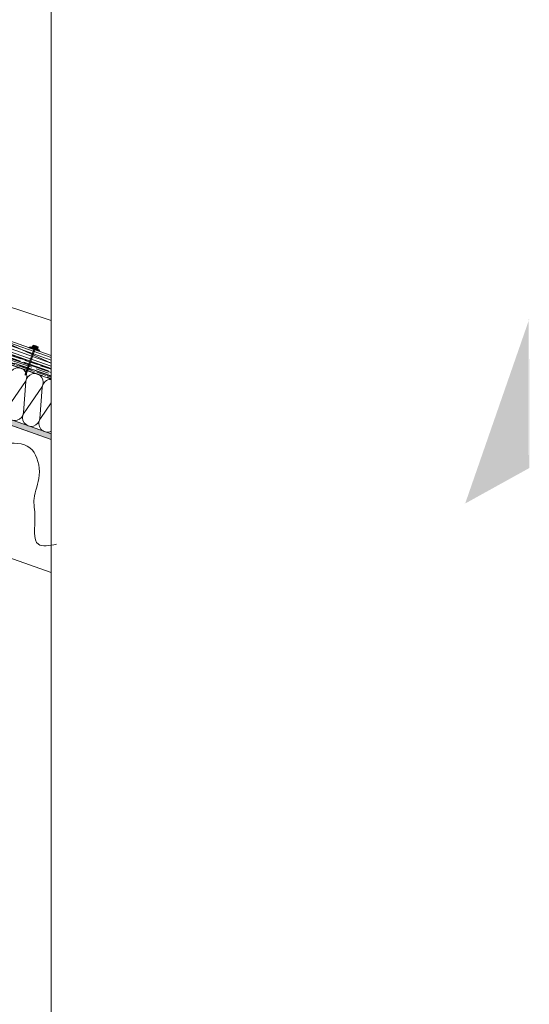
# Model space of a CAD drawing. Extents: x -2755 to -1794, y 28 to 538.
# Drawn here: x -1892 to -1794, y 218 to 408 of the extents above; entities that cross this region are included whole.
import ezdxf

# ---------------------------------------------------------------- set-up
doc = ezdxf.new("R2010")
doc.units = 0
doc.layers.get('0').update_dxf_attribs({"linetype": 'CONTINUOUS', "lineweight": 0})
for name, color, linetype, lineweight in [('6', 7, 'CONTINUOUS', 0), ('Estructura madera', 32, 'CONTINUOUS', 0), ('fijaciones', 7, 'CONTINUOUS', 0), ('ondufilm', 30, 'CONTINUOUS', 0), ('Onduline bajo teja', 1, 'CONTINUOUS', 0), ('SECCION', 252, 'CONTINUOUS', 0), ('TEJA', 12, 'CONTINUOUS', 0)]:
    doc.layers.add(name, color=color, linetype=linetype, lineweight=lineweight)
doc.layers.add('ONDUTHERM', color=7, linetype='CONTINUOUS', lineweight=0, true_color=0xed8e12)

# ---------------------------------------------------------------- blocks, each defined once
blk = doc.blocks.new('A$C47B15999')
at = {"layer": 'fijaciones', "lineweight": 0}
h = blk.add_hatch(color=1, dxfattribs=at)
h.paths.add_polyline_path([(-0.48, 6.65), (0.47, 6.65, 0.046529)])
h.paths.add_polyline_path([(0.49, 6.53, 0.214639), (0.49, 6.65, 0.001431), (0.47, 6.65), (-0.48, 6.65, 0.001429), (-0.51, 6.65, 0.181129), (-0.51, 6.53), (-0.62, 6.18), (0.59, 6.18)])
h.paths.add_polyline_path([(0.93, 6.18), (-0.93, 6.18), (-0.93, 6.17), (0.93, 6.17)])
h.paths.add_polyline_path([(0.93, 6.17), (-0.93, 6.17), (-1.1, 5.92), (1.1, 5.92)])
h.paths.add_polyline_path([(1.1, 5.92), (1.1, 5.92), (-1.1, 5.92), (-1.1, 5.9), (1.1, 5.9)])
for p, q in [((-0.93, 6.17), (-1.1, 5.92)), ((1.1, 5.92), (-1.1, 5.92)), ((-1.1, 5.92), (-1.1, 5.9)), ((1.1, 5.9), (-1.1, 5.9)), ((-0.93, 6.18), (-0.93, 6.17)), ((-0.93, 6.18), (0.93, 6.18)), ((-0.93, 6.17), (0.93, 6.17)), ((-0.51, 6.53), (-0.62, 6.18)), ((-0.51, 6.65), (-0.51, 6.65)), ((-0.48, 6.65), (0.47, 6.65)), ((-0.1, 0.83), (-0.1, 5.9)), ((0.1, 0.83), (0.1, 5.9)), ((0.49, 6.65), (0.49, 6.65)), ((0.59, 6.18), (0.49, 6.53)), ((0.93, 6.17), (0.93, 6.18)), ((0.93, 6.17), (1.1, 5.92)), ((1.1, 5.92), (1.1, 5.9)), ((-0.1, 2.94), (0.1, 2.97)), ((-0.1, 2.92), (0.1, 2.95)), ((-0.1, 2.84), (0.1, 2.87)), ((-0.1, 2.82), (0.1, 2.85)), ((-0.1, 2.74), (0.1, 2.77)), ((-0.1, 2.72), (0.1, 2.75)), ((-0.1, 2.64), (0.1, 2.67)), ((-0.1, 2.62), (0.1, 2.65)), ((-0.1, 2.54), (0.1, 2.57)), ((-0.1, 2.52), (0.1, 2.55)), ((-0.1, 2.44), (0.1, 2.47)), ((-0.1, 2.42), (0.1, 2.45)), ((-0.1, 2.34), (0.1, 2.36)), ((-0.1, 2.32), (0.1, 2.34)), ((-0.1, 2.23), (0.1, 2.26)), ((-0.1, 2.21), (0.1, 2.24)), ((-0.1, 2.13), (0.1, 2.16)), ((-0.1, 2.11), (0.1, 2.14)), ((-0.1, 2.03), (0.1, 2.06)), ((-0.1, 2.01), (0.1, 2.04)), ((-0.1, 1.93), (0.1, 1.96)), ((-0.1, 1.91), (0.1, 1.94)), ((-0.1, 1.83), (0.1, 1.86)), ((-0.1, 1.81), (0.1, 1.84)), ((-0.1, 1.73), (0.1, 1.76)), ((-0.1, 1.71), (0.1, 1.74)), ((-0.1, 1.63), (0.1, 1.66)), ((-0.1, 1.61), (0.1, 1.64)), ((-0.1, 1.53), (0.1, 1.56)), ((-0.1, 1.51), (0.1, 1.54)), ((-0.1, 1.43), (0.1, 1.46)), ((-0.1, 1.41), (0.1, 1.43)), ((-0.1, 1.32), (0.1, 1.35)), ((-0.1, 1.3), (0.1, 1.33)), ((-0.1, 1.22), (0.1, 1.25)), ((-0.1, 1.2), (0.1, 1.23)), ((-0.1, 1.12), (0.1, 1.15)), ((-0.1, 1.1), (0.1, 1.13)), ((-0.1, 1.02), (0.1, 1.05)), ((-0.1, 1), (0.1, 1.03)), ((-0.1, 0.92), (0.1, 0.95)), ((-0.1, 0.9), (0.1, 0.93)), ((0, 0.68), (-0.1, 0.83)), ((0, 0.68), (0.1, 0.83))]:
    blk.add_line(p, q, dxfattribs=at)
for centre, radius, start, end in [((-0.34, 6.59), 0.173, 159.4695, 200.536), ((-0.01, 1.6), 5.07, 84.3469, 95.6582), ((0.36, 6.59), 0.148, 335.7745, 24.231)]:
    blk.add_arc(centre, radius, start, end, dxfattribs=at)
blk = doc.blocks.new('A$C20DA0AB6')
at = {"lineweight": -3}
h = blk.add_hatch(color=253, dxfattribs=at)
h.dxf.hatch_style = 1
h.paths.add_polyline_path([(-3.97, -11.22), (-4.3, -12.16), (37.09, -26.81), (37.09, -25.75)])
at = {"layer": 'ONDUTHERM'}
h = blk.add_hatch(dxfattribs=at)
h.set_pattern_fill('AR-RROOF', color=112, scale=0.025, angle=341, style=0)
h.paths.add_polyline_path([(0, 0), (-0.63, -1.79), (-0.44, -1.86, -0.07872), (0.05, -2.03), (2.71, -2.97, -0.07872), (3.2, -3.15), (5.86, -4.09, -0.07872), (6.35, -4.26), (9.01, -5.2, -0.07872), (9.5, -5.38), (12.16, -6.32, -0.07872), (12.65, -6.49), (15.3, -7.43, -0.07872), (15.8, -7.61), (18.45, -8.55, -0.07872), (18.95, -8.72), (21.6, -9.66, -0.07872), (22.09, -9.84), (24.75, -10.78, -0.07872), (25.24, -10.95), (27.9, -11.89, -0.07872), (28.39, -12.07), (31.05, -13.01, -0.07872), (31.54, -13.18), (34.2, -14.12, -0.07872), (34.69, -14.29), (37.09, -15.14), (37.09, -13.13)])
at = {"layer": 'ONDUTHERM', "color": 112}
blk.add_line((37.09, -13.13), (0, 0), dxfattribs=at)
at = {"layer": 'ONDUTHERM', "linetype": 'Continuous'}
for p, q in [((-2.77, -9.41), (0.63, -4.45)), ((0.74, -4.49), (0.27, -10.49)), ((0.37, -10.53), (3.78, -5.56)), ((3.89, -5.6), (3.42, -11.6)), ((3.52, -11.64), (6.93, -6.68)), ((7.04, -6.72), (6.56, -12.72)), ((-2.76, -7.79), (-2.88, -9.37)), ((6.67, -12.75), (10.08, -7.79)), ((10.19, -7.83), (9.71, -13.83)), ((9.82, -13.87), (13.23, -8.91)), ((13.34, -8.94), (12.86, -14.95)), ((12.97, -14.98), (16.38, -10.02)), ((16.48, -10.06), (16.01, -16.06)), ((16.12, -16.1), (19.53, -11.14)), ((19.63, -11.17), (19.16, -17.18)), ((19.27, -17.21), (22.67, -12.25)), ((22.78, -12.29), (22.31, -18.29)), ((22.41, -18.33), (25.82, -13.36)), ((25.93, -13.4), (25.46, -19.4)), ((25.56, -19.44), (28.97, -14.48)), ((29.08, -14.52), (28.61, -20.52)), ((28.71, -20.56), (32.12, -15.59)), ((32.23, -15.63), (31.75, -21.63)), ((31.86, -21.67), (35.27, -16.71)), ((35.38, -16.75), (34.9, -22.75)), ((35.01, -22.79), (37.09, -19.76))]:
    blk.add_line(p, q, dxfattribs=at)
at = {"layer": 'ONDUTHERM'}
blk.add_line((37.09, -25.75), (37.09, -15.14), dxfattribs=at)
at = {"layer": 'ONDUTHERM', "color": 112}
for points in [[(0, 0), (0, 0), (-0.65, -1.83)], [(37.09, -15.14), (37.09, -13.13)]]:
    blk.add_lwpolyline(points, dxfattribs=at)
at = {"layer": 'ONDUTHERM', "color": 112, "linetype": 'Continuous'}
for points in [[(0, 0), (37.09, -13.13)], [(37.09, -15.14), (-0.63, -1.79)]]:
    blk.add_lwpolyline(points, dxfattribs=at)
at = {"layer": 'ONDUTHERM'}
for points in [[(-0.63, -1.79), (-0.97, -2.73), (-0.03, -3.07)], [(-0.03, -3.07), (-0.53, -4.48), (-1.47, -4.15)], [(-1.47, -4.15), (-3.97, -11.22)]]:
    blk.add_lwpolyline(points, dxfattribs=at)
at = {"layer": 'ONDUTHERM', "color": 7}
for points in [[(-3.97, -11.22), (-4.3, -12.16)], [(37.09, -26.81), (37.09, -25.75)]]:
    blk.add_lwpolyline(points, dxfattribs=at)
at = {"layer": 'ONDUTHERM', "color": 7, "linetype": 'Continuous'}
for points in [[(-3.97, -11.22), (37.09, -25.75)], [(37.09, -26.81), (-4.3, -12.16)]]:
    blk.add_lwpolyline(points, dxfattribs=at)
at = {"layer": 'ONDUTHERM', "linetype": 'Continuous'}
for centre, start, end in [((-0.74, -3.5), 325.5069, 86.7662), ((2.41, -4.62), 325.5069, 175.507), ((5.55, -5.73), 325.5069, 175.507), ((8.7, -6.85), 325.5069, 175.507), ((11.85, -7.96), 325.5069, 175.507), ((15, -9.08), 325.5069, 175.507), ((-4.55, -9.24), 296.5627, 355.507), ((-1.4, -10.36), 145.5069, 355.507), ((18.15, -10.19), 325.5069, 175.507), ((1.75, -11.47), 145.5069, 355.507), ((21.3, -11.3), 325.5069, 175.507), ((24.45, -12.42), 325.5069, 175.507), ((4.9, -12.59), 145.5069, 355.507), ((8.05, -13.7), 145.5069, 355.507), ((27.59, -13.53), 325.5069, 175.507), ((30.74, -14.65), 325.5069, 175.507), ((11.2, -14.82), 145.5069, 355.507), ((14.35, -15.93), 145.5069, 355.507), ((33.89, -15.76), 325.5069, 175.507), ((37.04, -16.88), 88.3366, 175.507), ((17.49, -17.04), 145.5069, 355.507), ((20.64, -18.16), 145.5069, 355.507), ((23.79, -19.27), 145.5069, 355.507), ((26.94, -20.39), 145.5069, 355.507), ((30.09, -21.5), 145.5069, 355.507), ((33.24, -22.62), 145.5069, 355.507), ((36.39, -23.73), 145.5069, 294.9051)]:
    blk.add_arc(centre, 1.67, start, end, dxfattribs=at)

msp = doc.modelspace()

# ---------------------------------------------------------------- hatches: boundary and pattern name
at = {"layer": 'ondufilm', "lineweight": -3}
h = msp.add_hatch(color=256, dxfattribs=at)
h.dxf.hatch_style = 1
h.paths.add_polyline_path([(-1806.46, 314.53), (-1800.43, 316.65)], flags=17)
edge = h.paths.add_edge_path(flags=17)
edge.add_line((-1800.36, 316.99), (-1800.43, 316.65))
edge.add_line((-1800.36, 316.99), (-1800.43, 316.65))
edge = h.paths.add_edge_path(flags=17)
edge.add_line((-1800.09, 317.07), (-1800.36, 316.99))
edge.add_line((-1800.09, 317.07), (-1800.36, 316.99))
edge = h.paths.add_edge_path(flags=17)
edge.add_line((-1800.16, 317.61), (-1800.09, 317.07))
edge.add_line((-1800.16, 317.61), (-1800.09, 317.07))
edge = h.paths.add_edge_path(flags=17)
edge.add_line((-1799.12, 317.98), (-1800.16, 317.61))
edge.add_line((-1799.12, 317.98), (-1800.16, 317.61))
edge = h.paths.add_edge_path(flags=17)
edge.add_line((-1798.8, 317.52), (-1799.12, 317.98))
edge.add_line((-1798.8, 317.52), (-1799.12, 317.98))
edge = h.paths.add_edge_path(flags=17)
edge.add_line((-1798.5, 317.63), (-1798.8, 317.52))
edge.add_line((-1798.5, 317.63), (-1798.8, 317.52))
edge = h.paths.add_edge_path(flags=17)
edge.add_line((-1798.25, 317.43), (-1798.5, 317.63))
edge.add_line((-1798.25, 317.43), (-1798.5, 317.63))
edge = h.paths.add_edge_path(flags=17)
edge.add_line((-1794.64, 318.69), (-1798.25, 317.43))
edge.add_line((-1794.64, 318.69), (-1798.25, 317.43))
edge = h.paths.add_edge_path(flags=17)
edge.add_line((-1794.58, 318.88), (-1794.64, 318.69))
edge.add_line((-1794.58, 318.88), (-1794.64, 318.69))
edge = h.paths.add_edge_path(flags=17)
edge.add_line((-1794.35, 318.95), (-1794.58, 318.88))
edge.add_line((-1794.35, 318.95), (-1794.58, 318.88))
edge = h.paths.add_edge_path(flags=17)
edge.add_line((-1794.3, 319.09), (-1794.35, 318.95))
edge.add_line((-1794.3, 319.09), (-1794.35, 318.95))
edge = h.paths.add_edge_path(flags=17)
edge.add_line((-1794.1, 319.69), (-1794.3, 319.09))
edge.add_line((-1794.1, 319.69), (-1794.3, 319.09))
edge = h.paths.add_edge_path(flags=17)
edge.add_line((-1794.1, 321.43), (-1794.1, 319.69))
edge.add_line((-1794.1, 321.43), (-1794.1, 319.69))
h.paths.add_polyline_path([(-1806.43, 314.43), (-1800.34, 316.58)])
edge = h.paths.add_edge_path(flags=17)
edge.add_line((-1800.27, 316.91), (-1800.34, 316.58))
edge.add_line((-1800.27, 316.91), (-1800.34, 316.58))
edge = h.paths.add_edge_path(flags=17)
edge.add_line((-1799.97, 317), (-1800.27, 316.91))
edge.add_line((-1799.97, 317), (-1800.27, 316.91))
edge = h.paths.add_edge_path(flags=17)
edge.add_line((-1800.05, 317.54), (-1799.97, 317))
edge.add_line((-1800.05, 317.54), (-1799.97, 317))
edge = h.paths.add_edge_path(flags=17)
edge.add_line((-1799.16, 317.86), (-1800.05, 317.54))
edge.add_line((-1799.16, 317.86), (-1800.05, 317.54))
edge = h.paths.add_edge_path(flags=17)
edge.add_line((-1798.83, 317.4), (-1799.16, 317.86))
edge.add_line((-1798.83, 317.4), (-1799.16, 317.86))
edge = h.paths.add_edge_path(flags=17)
edge.add_line((-1798.52, 317.51), (-1798.83, 317.4))
edge.add_line((-1798.52, 317.51), (-1798.83, 317.4))
edge = h.paths.add_edge_path(flags=17)
edge.add_line((-1798.27, 317.32), (-1798.52, 317.51))
edge.add_line((-1798.27, 317.32), (-1798.52, 317.51))
edge = h.paths.add_edge_path(flags=17)
edge.add_line((-1794.56, 318.61), (-1798.27, 317.32))
edge.add_line((-1794.56, 318.61), (-1798.27, 317.32))
edge = h.paths.add_edge_path(flags=17)
edge.add_line((-1794.5, 318.8), (-1794.56, 318.61))
edge.add_line((-1794.5, 318.8), (-1794.56, 318.61))
edge = h.paths.add_edge_path(flags=17)
edge.add_line((-1794.27, 318.87), (-1794.5, 318.8))
edge.add_line((-1794.27, 318.87), (-1794.5, 318.8))
edge = h.paths.add_edge_path(flags=17)
edge.add_line((-1794.21, 319.05), (-1794.27, 318.87))
edge.add_line((-1794.21, 319.05), (-1794.27, 318.87))
edge = h.paths.add_edge_path(flags=17)
edge.add_line((-1794, 319.67), (-1794.21, 319.05))
edge.add_line((-1794, 319.67), (-1794.21, 319.05))
edge = h.paths.add_edge_path(flags=17)
edge.add_line((-1794, 321.43), (-1794, 319.67))
edge.add_line((-1794, 321.43), (-1794, 319.67))
edge = h.paths.add_edge_path()
edge.add_line((-1806.46, 314.53), (-1806.43, 314.43))
edge.add_line((-1794, 350.25), (-1794.1, 350.25))
edge.add_line((-1794.1, 350.25), (-1794.1, 321.43))
edge.add_line((-1794, 350.25), (-1794, 321.43))

# ---------------------------------------------------------------- linework, layer by layer
at = {"layer": '6', "linetype": 'Continuous'}
msp.add_lwpolyline([(-2554.11, 529.95), (-1886.31, 529.95), (-1886.31, 27.51), (-2755.03, 27.51), (-2755.03, 529.95), (-2716.85, 529.95)], dxfattribs=at)
at = {"layer": 'Estructura madera', "linetype": 'Continuous'}
msp.add_lwpolyline([(-1886.31, 301.26), (-2003.85, 342.87)], dxfattribs=at)
at = {"layer": 'Estructura madera'}
msp.add_spline([(-1942.69, 324.04), (-1928, 322.71), (-1918.48, 325.38), (-1917.82, 326.71), (-1901.96, 325.71), (-1889.94, 324.88), (-1888.6, 320.04), (-1889.6, 315.54), (-1889.44, 312.03), (-1888.77, 306.7), (-1885.26, 306.7)], degree=3, dxfattribs=at)
at = {"layer": 'fijaciones', "color": 106}
msp.add_lwpolyline([(-2018.6, 385.45), (-1889.8, 339.86)], dxfattribs=at)
at = {"layer": 'Onduline bajo teja'}
for p, q in [((-1973.35, 373.1), (-1886.31, 342.29)), ((-1886.31, 342.29), (-1973.35, 373.1)), ((-1886.31, 342.78), (-1973.2, 373.54)), ((-1886.31, 341.11), (-1973.72, 372.06)), ((-1973.53, 372.6), (-1886.31, 341.72))]:
    msp.add_line(p, q, dxfattribs=at)
for points in [[(-1973.87, 371.63), (-1973.07, 373.89), (-1886.31, 343.18)], [(-1886.31, 340.64), (-1973.87, 371.63)]]:
    msp.add_lwpolyline(points, dxfattribs=at)
at = {"layer": 'ONDUTHERM', "color": 106, "linetype": 'Continuous'}
for points in [[(-1886.31, 340.64), (-1886.31, 338.62), (-2019.96, 385.93), (-2019.96, 387.95)], [(-1886.31, 328.01), (-1886.31, 326.95), (-2019.96, 374.26), (-2019.96, 375.32)]]:
    msp.add_lwpolyline(points, close=True, dxfattribs=at)
at = {"layer": 'ONDUTHERM', "color": 106}
msp.add_lwpolyline([(-2019.96, 385.93), (-1886.31, 338.62)], dxfattribs=at)
at = {"layer": 'SECCION', "linetype": 'Continuous'}
for points in [[(-1886.31, 340.64), (-1920.97, 352.91)], [(-1886.31, 326.95), (-1942.27, 346.76)]]:
    msp.add_lwpolyline(points, dxfattribs=at)
at = {"layer": 'TEJA', "linetype": 'Continuous', "elevation": -11575.47}
msp.add_lwpolyline([(-1886.31, 349.97), (-1886.31, 341.72), (-1915.32, 355.02), (-1913.95, 359.02), (-1886.31, 349.97)], dxfattribs=at)

# ---------------------------------------------------------------- block references
at = {"layer": 'fijaciones', "xscale": -1, "rotation": 340.4982938308866}
msp.add_blockref('A$C47B15999', (-1891.53, 338.74), dxfattribs=at)
at = {"layer": 'ONDUTHERM', "color": 106}
msp.add_blockref('A$C20DA0AB6', (-1923.4, 353.77), dxfattribs=at)

doc.saveas('drawing.dxf')
